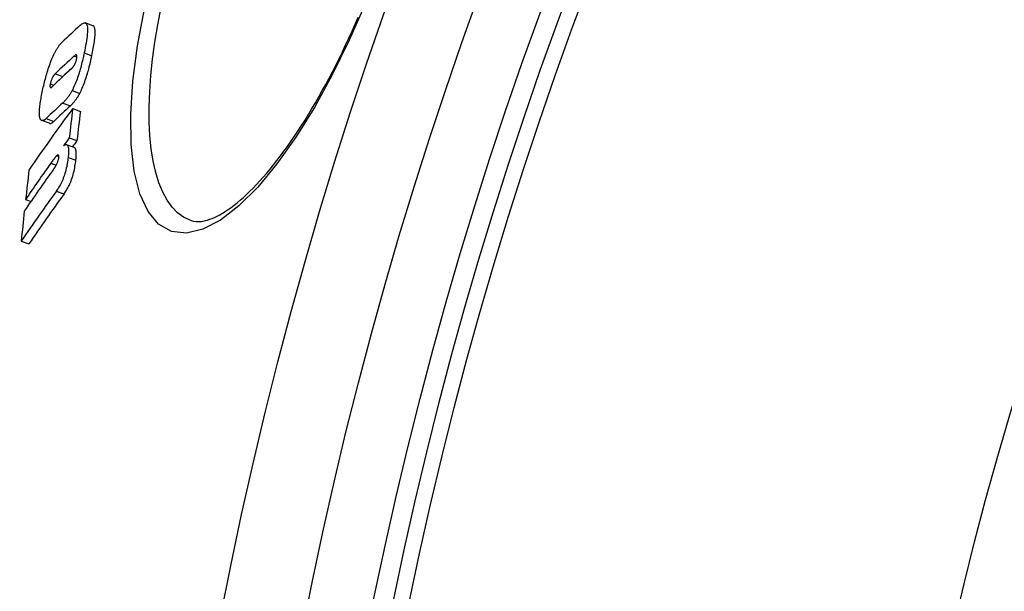
# Model space of a CAD drawing. Units: millimetres. Extents: x 3552 to 23701, y -1900 to 8499.
# Drawn here: x 20143 to 20268, y 1562 to 1634 of the extents above; entities that cross this region are included whole.
import ezdxf

# ---------------------------------------------------------------- set-up
doc = ezdxf.new("R2010")
doc.units = ezdxf.units.MM

msp = doc.modelspace()

# ---------------------------------------------------------------- linework, layer by layer
for p, q in [((20152.75, 1633.35), (20151.78, 1633.7)), ((20151.64, 1629.92), (20152.61, 1629.57)), ((20150.38, 1629.53), (20150.72, 1629.41)), ((20147.99, 1627.29), (20148.95, 1626.94)), ((20147.36, 1626.01), (20147.81, 1625.84)), ((20150.11, 1625.16), (20151.08, 1624.81)), ((20148.93, 1623.59), (20149.9, 1623.24)), ((20150.19, 1622.89), (20151.16, 1622.54)), ((20147.25, 1621.03), (20146.29, 1621.38)), ((20146.83, 1621.62), (20147.8, 1621.27)), ((20149.76, 1619.2), (20150.73, 1618.85)), ((20150.39, 1617.98), (20149.42, 1618.33)), ((20148.16, 1616.93), (20148.44, 1616.83)), ((20149.61, 1616.73), (20150.59, 1616.38)), ((20147.43, 1616.01), (20148.11, 1615.76)), ((20148.12, 1612.47), (20149.09, 1612.12)), ((20144.24, 1611.42), (20144.93, 1611.17)), ((20143.7, 1606.16), (20144.67, 1605.81))]:
    msp.add_line(p, q)
at = {"flags": 128}
for points in [[(20187.1, 1636.09), (20185.1, 1631.51), (20182.96, 1627.14), (20180.7, 1623.03), (20178.36, 1619.27), (20175.97, 1615.9), (20173.55, 1612.99), (20171.16, 1610.61), (20168.84, 1608.81), (20166.61, 1607.65), (20164.54, 1607.16), (20162.67, 1607.37), (20161.04, 1608.29), (20159.7, 1609.89), (20158.66, 1612.14), (20157.95, 1614.98), (20157.57, 1618.35), (20157.52, 1622.17), (20157.8, 1626.35), (20158.39, 1630.82), (20159.27, 1635.5)], [(20165.02, 1608.79), (20164.19, 1609.18), (20163.43, 1609.74), (20162.73, 1610.45), (20162.1, 1611.33), (20161.55, 1612.35), (20161.07, 1613.51), (20160.67, 1614.82), (20160.34, 1616.25), (20160.1, 1617.8), (20159.93, 1619.46), (20159.85, 1621.23), (20159.84, 1623.09), (20159.91, 1625.04), (20160.06, 1627.06), (20160.28, 1629.14), (20160.58, 1631.28), (20160.95, 1633.47), (20161.38, 1635.7)], [(20151.14, 1633.41), (20151.25, 1633.5), (20151.36, 1633.58), (20151.46, 1633.65), (20151.56, 1633.69), (20151.65, 1633.72), (20151.73, 1633.72), (20151.81, 1633.69), (20151.88, 1633.64), (20151.93, 1633.56), (20151.98, 1633.46), (20152.02, 1633.32), (20152.04, 1633.16), (20152.05, 1632.97), (20152.05, 1632.76), (20152.05, 1632.53), (20152.03, 1632.29), (20152, 1632.02), (20151.97, 1631.75), (20151.92, 1631.46), (20151.88, 1631.16), (20151.82, 1630.85), (20151.77, 1630.55), (20151.71, 1630.23), (20151.64, 1629.92)], [(20165.02, 1608.79), (20165.38, 1608.68), (20165.77, 1608.63), (20166.2, 1608.63), (20166.44, 1608.65), (20166.68, 1608.69), (20166.94, 1608.75), (20167.21, 1608.82), (20167.49, 1608.91), (20167.79, 1609.03), (20168.1, 1609.16), (20168.42, 1609.31), (20168.76, 1609.49), (20169.1, 1609.69), (20169.46, 1609.91), (20169.82, 1610.15), (20170.19, 1610.41), (20170.57, 1610.69), (20170.95, 1611), (20171.35, 1611.33), (20171.75, 1611.68), (20172.15, 1612.05), (20172.56, 1612.45), (20172.98, 1612.86), (20173.4, 1613.3), (20173.82, 1613.76), (20174.25, 1614.23), (20174.68, 1614.73), (20175.11, 1615.25), (20175.55, 1615.78), (20175.98, 1616.34), (20176.42, 1616.91), (20176.86, 1617.5), (20177.3, 1618.11), (20177.75, 1618.75), (20178.19, 1619.39), (20178.63, 1620.06), (20179.08, 1620.74), (20179.52, 1621.44), (20179.96, 1622.16), (20180.4, 1622.89), (20180.84, 1623.63), (20181.27, 1624.39), (20181.7, 1625.16), (20182.13, 1625.94), (20182.56, 1626.74), (20182.99, 1627.55), (20183.41, 1628.38), (20183.83, 1629.22), (20184.24, 1630.07), (20184.65, 1630.92), (20185.06, 1631.79), (20185.46, 1632.67), (20185.86, 1633.55), (20186.24, 1634.44)], [(20152.61, 1629.57), (20152.66, 1629.79), (20152.7, 1630.02), (20152.74, 1630.25), (20152.79, 1630.47), (20152.83, 1630.69), (20152.86, 1630.91), (20152.9, 1631.12), (20152.93, 1631.33), (20152.95, 1631.54), (20152.98, 1631.73), (20152.99, 1631.92), (20153.01, 1632.1), (20153.02, 1632.28), (20153.02, 1632.44), (20153.02, 1632.59), (20153.01, 1632.73), (20153, 1632.86), (20152.98, 1632.97), (20152.96, 1633.07), (20152.93, 1633.16), (20152.89, 1633.23), (20152.85, 1633.28), (20152.8, 1633.33), (20152.75, 1633.35)], [(20147.88, 1629.87), (20147.93, 1629.95), (20147.97, 1630.03), (20148.01, 1630.11), (20148.05, 1630.19), (20148.09, 1630.26), (20148.14, 1630.33), (20148.18, 1630.4), (20148.22, 1630.47), (20148.26, 1630.53), (20148.3, 1630.59), (20148.34, 1630.65), (20148.38, 1630.71), (20148.42, 1630.77), (20148.46, 1630.82), (20148.5, 1630.87), (20148.53, 1630.92), (20148.57, 1630.97), (20148.61, 1631.02), (20148.65, 1631.06), (20148.69, 1631.1), (20148.72, 1631.14), (20148.76, 1631.18), (20148.8, 1631.22), (20148.83, 1631.25)], [(20146.34, 1624.96), (20146.39, 1625.17), (20146.43, 1625.37), (20146.48, 1625.58), (20146.53, 1625.79), (20146.58, 1626), (20146.63, 1626.22), (20146.68, 1626.43), (20146.74, 1626.64), (20146.79, 1626.86), (20146.85, 1627.07), (20146.91, 1627.28), (20146.98, 1627.5), (20147.04, 1627.72), (20147.11, 1627.93), (20147.18, 1628.14), (20147.25, 1628.35), (20147.33, 1628.56), (20147.4, 1628.76), (20147.48, 1628.96), (20147.56, 1629.16), (20147.64, 1629.34), (20147.72, 1629.53), (20147.8, 1629.7), (20147.88, 1629.87)], [(20151.64, 1629.92), (20151.6, 1629.72), (20151.56, 1629.52), (20151.51, 1629.31), (20151.46, 1629.11), (20151.41, 1628.9), (20151.36, 1628.7), (20151.31, 1628.49), (20151.26, 1628.28), (20151.2, 1628.07), (20151.14, 1627.86), (20151.08, 1627.65), (20151.02, 1627.44), (20150.95, 1627.23), (20150.88, 1627.02), (20150.81, 1626.82), (20150.74, 1626.61), (20150.67, 1626.41), (20150.59, 1626.22), (20150.51, 1626.02), (20150.43, 1625.84), (20150.35, 1625.66), (20150.27, 1625.48), (20150.19, 1625.32), (20150.11, 1625.16)], [(20150.03, 1627.92), (20150.06, 1627.94), (20150.08, 1627.96), (20150.11, 1627.99), (20150.14, 1628.02), (20150.16, 1628.05), (20150.19, 1628.08), (20150.22, 1628.12), (20150.25, 1628.15), (20150.28, 1628.19), (20150.31, 1628.23), (20150.33, 1628.27), (20150.36, 1628.32), (20150.39, 1628.36), (20150.42, 1628.42), (20150.45, 1628.47), (20150.48, 1628.53), (20150.51, 1628.6), (20150.54, 1628.66), (20150.57, 1628.74), (20150.59, 1628.81), (20150.62, 1628.88), (20150.64, 1628.96), (20150.65, 1629.03), (20150.67, 1629.1)], [(20150.67, 1629.1), (20150.69, 1629.18), (20150.7, 1629.25), (20150.71, 1629.31), (20150.71, 1629.38), (20150.72, 1629.44), (20150.72, 1629.49), (20150.72, 1629.53), (20150.71, 1629.57), (20150.7, 1629.6), (20150.69, 1629.63), (20150.68, 1629.65), (20150.66, 1629.66), (20150.64, 1629.67), (20150.63, 1629.67), (20150.61, 1629.67), (20150.58, 1629.67), (20150.56, 1629.66), (20150.54, 1629.65), (20150.51, 1629.63), (20150.49, 1629.62), (20150.46, 1629.6), (20150.44, 1629.58), (20150.41, 1629.56), (20150.38, 1629.53)], [(20151.08, 1624.81), (20151.16, 1624.97), (20151.24, 1625.13), (20151.32, 1625.3), (20151.4, 1625.48), (20151.48, 1625.67), (20151.56, 1625.86), (20151.64, 1626.06), (20151.71, 1626.26), (20151.78, 1626.46), (20151.85, 1626.67), (20151.92, 1626.88), (20151.98, 1627.09), (20152.05, 1627.3), (20152.11, 1627.51), (20152.17, 1627.72), (20152.22, 1627.93), (20152.28, 1628.13), (20152.33, 1628.34), (20152.38, 1628.55), (20152.43, 1628.76), (20152.48, 1628.96), (20152.52, 1629.17), (20152.57, 1629.37), (20152.61, 1629.57)], [(20147.99, 1627.29), (20147.96, 1627.26), (20147.93, 1627.24), (20147.91, 1627.21), (20147.88, 1627.18), (20147.85, 1627.15), (20147.83, 1627.11), (20147.8, 1627.08), (20147.77, 1627.04), (20147.74, 1626.99), (20147.71, 1626.95), (20147.68, 1626.9), (20147.65, 1626.85), (20147.62, 1626.8), (20147.6, 1626.74), (20147.57, 1626.67), (20147.54, 1626.61), (20147.51, 1626.54), (20147.48, 1626.46), (20147.46, 1626.39), (20147.43, 1626.31), (20147.41, 1626.23), (20147.39, 1626.16), (20147.38, 1626.08), (20147.36, 1626.01)], [(20147.36, 1626.01), (20147.35, 1625.94), (20147.33, 1625.87), (20147.33, 1625.81), (20147.32, 1625.75), (20147.32, 1625.7), (20147.32, 1625.66), (20147.33, 1625.62), (20147.34, 1625.59), (20147.35, 1625.57), (20147.36, 1625.56), (20147.38, 1625.55), (20147.4, 1625.54), (20147.42, 1625.54), (20147.43, 1625.54), (20147.46, 1625.55), (20147.48, 1625.56), (20147.5, 1625.57), (20147.52, 1625.58), (20147.55, 1625.6), (20147.57, 1625.62), (20147.59, 1625.64), (20147.62, 1625.66), (20147.64, 1625.68), (20147.67, 1625.71)], [(20148.81, 1626.79), (20148.82, 1626.79), (20148.82, 1626.8), (20148.83, 1626.81), (20148.84, 1626.82), (20148.84, 1626.82), (20148.85, 1626.83), (20148.85, 1626.84), (20148.86, 1626.84), (20148.86, 1626.85), (20148.87, 1626.86), (20148.88, 1626.86), (20148.88, 1626.87), (20148.89, 1626.88), (20148.89, 1626.88), (20148.9, 1626.89), (20148.91, 1626.89), (20148.91, 1626.9), (20148.92, 1626.91), (20148.92, 1626.91), (20148.93, 1626.92), (20148.93, 1626.92), (20148.94, 1626.93), (20148.94, 1626.93), (20148.95, 1626.94)], [(20146.17, 1621.47), (20146.13, 1621.51), (20146.1, 1621.57), (20146.07, 1621.64), (20146.05, 1621.72), (20146.03, 1621.81), (20146.01, 1621.92), (20146, 1622.03), (20145.99, 1622.15), (20145.99, 1622.28), (20145.99, 1622.42), (20145.99, 1622.57), (20146, 1622.72), (20146.01, 1622.88), (20146.03, 1623.05), (20146.05, 1623.22), (20146.07, 1623.4), (20146.1, 1623.59), (20146.12, 1623.77), (20146.16, 1623.97), (20146.19, 1624.16), (20146.23, 1624.36), (20146.26, 1624.56), (20146.3, 1624.76), (20146.34, 1624.96)], [(20150.11, 1625.16), (20150.06, 1625.06), (20150.01, 1624.97), (20149.95, 1624.88), (20149.9, 1624.79), (20149.85, 1624.71), (20149.8, 1624.63), (20149.75, 1624.55), (20149.69, 1624.47), (20149.64, 1624.4), (20149.59, 1624.34), (20149.55, 1624.27), (20149.5, 1624.21), (20149.45, 1624.15), (20149.4, 1624.09), (20149.35, 1624.03), (20149.3, 1623.97), (20149.25, 1623.92), (20149.2, 1623.87), (20149.16, 1623.82), (20149.11, 1623.77), (20149.06, 1623.72), (20149.02, 1623.68), (20148.97, 1623.63), (20148.93, 1623.59)], [(20149.9, 1623.24), (20149.94, 1623.28), (20149.99, 1623.32), (20150.03, 1623.37), (20150.08, 1623.42), (20150.12, 1623.46), (20150.17, 1623.51), (20150.22, 1623.57), (20150.27, 1623.62), (20150.32, 1623.68), (20150.37, 1623.73), (20150.41, 1623.79), (20150.46, 1623.85), (20150.51, 1623.92), (20150.56, 1623.98), (20150.61, 1624.05), (20150.66, 1624.12), (20150.71, 1624.2), (20150.77, 1624.27), (20150.82, 1624.35), (20150.87, 1624.44), (20150.92, 1624.52), (20150.97, 1624.62), (20151.03, 1624.71), (20151.08, 1624.81)], [(20146.83, 1621.62), (20146.8, 1621.59), (20146.76, 1621.56), (20146.73, 1621.53), (20146.7, 1621.51), (20146.67, 1621.48), (20146.63, 1621.46), (20146.6, 1621.44), (20146.57, 1621.42), (20146.54, 1621.41), (20146.51, 1621.4), (20146.48, 1621.39), (20146.45, 1621.38), (20146.43, 1621.37), (20146.4, 1621.37), (20146.37, 1621.37), (20146.35, 1621.37), (20146.32, 1621.37), (20146.3, 1621.38), (20146.28, 1621.39), (20146.25, 1621.4), (20146.23, 1621.41), (20146.21, 1621.43), (20146.19, 1621.44), (20146.17, 1621.47)], [(20147.25, 1621.03), (20147.27, 1621.02), (20147.29, 1621.02), (20147.31, 1621.02), (20147.33, 1621.01), (20147.35, 1621.01), (20147.37, 1621.02), (20147.39, 1621.02), (20147.41, 1621.02), (20147.43, 1621.03), (20147.46, 1621.04), (20147.48, 1621.04), (20147.5, 1621.05), (20147.52, 1621.07), (20147.55, 1621.08), (20147.57, 1621.09), (20147.59, 1621.11), (20147.62, 1621.12), (20147.64, 1621.14), (20147.67, 1621.16), (20147.69, 1621.18), (20147.72, 1621.2), (20147.75, 1621.22), (20147.77, 1621.25), (20147.8, 1621.27)], [(20149.02, 1618.2), (20149.08, 1618.24), (20149.13, 1618.28), (20149.19, 1618.3), (20149.24, 1618.33), (20149.3, 1618.34), (20149.34, 1618.34), (20149.39, 1618.34), (20149.44, 1618.32), (20149.48, 1618.3), (20149.51, 1618.26), (20149.55, 1618.21), (20149.57, 1618.15), (20149.6, 1618.08), (20149.62, 1618), (20149.64, 1617.91), (20149.65, 1617.81), (20149.66, 1617.7), (20149.66, 1617.58), (20149.66, 1617.45), (20149.66, 1617.32), (20149.65, 1617.18), (20149.64, 1617.04), (20149.63, 1616.89), (20149.61, 1616.73)], [(20150.59, 1616.38), (20150.6, 1616.48), (20150.61, 1616.59), (20150.61, 1616.69), (20150.62, 1616.79), (20150.63, 1616.89), (20150.63, 1616.98), (20150.63, 1617.07), (20150.63, 1617.16), (20150.63, 1617.25), (20150.63, 1617.33), (20150.62, 1617.41), (20150.62, 1617.48), (20150.61, 1617.55), (20150.6, 1617.61), (20150.59, 1617.67), (20150.57, 1617.73), (20150.56, 1617.78), (20150.54, 1617.82), (20150.52, 1617.86), (20150.49, 1617.89), (20150.47, 1617.92), (20150.44, 1617.95), (20150.42, 1617.96), (20150.39, 1617.98)], [(20148.16, 1616.93), (20148.14, 1616.91), (20148.11, 1616.88), (20148.09, 1616.86), (20148.06, 1616.82), (20148.03, 1616.79), (20148, 1616.76), (20147.97, 1616.72), (20147.94, 1616.68), (20147.91, 1616.64), (20147.88, 1616.6), (20147.85, 1616.56), (20147.82, 1616.52), (20147.79, 1616.48), (20147.75, 1616.44), (20147.72, 1616.4), (20147.69, 1616.36), (20147.66, 1616.31), (20147.63, 1616.27), (20147.59, 1616.23), (20147.56, 1616.18), (20147.53, 1616.14), (20147.5, 1616.09), (20147.47, 1616.05), (20147.43, 1616.01)], [(20147.75, 1615.19), (20147.78, 1615.23), (20147.82, 1615.28), (20147.85, 1615.32), (20147.88, 1615.37), (20147.91, 1615.41), (20147.94, 1615.46), (20147.97, 1615.51), (20148, 1615.57), (20148.03, 1615.62), (20148.07, 1615.67), (20148.1, 1615.73), (20148.13, 1615.79), (20148.16, 1615.85), (20148.19, 1615.92), (20148.22, 1615.98), (20148.26, 1616.05), (20148.28, 1616.13), (20148.31, 1616.2), (20148.34, 1616.28), (20148.36, 1616.37), (20148.39, 1616.45), (20148.4, 1616.53), (20148.42, 1616.6), (20148.43, 1616.67)], [(20149.61, 1616.73), (20149.59, 1616.55), (20149.57, 1616.36), (20149.54, 1616.16), (20149.51, 1615.97), (20149.47, 1615.76), (20149.43, 1615.56), (20149.38, 1615.35), (20149.33, 1615.13), (20149.28, 1614.92), (20149.21, 1614.71), (20149.15, 1614.5), (20149.08, 1614.3), (20149, 1614.1), (20148.93, 1613.91), (20148.85, 1613.73), (20148.77, 1613.56), (20148.69, 1613.39), (20148.6, 1613.24), (20148.52, 1613.09), (20148.44, 1612.95), (20148.36, 1612.82), (20148.28, 1612.7), (20148.2, 1612.58), (20148.12, 1612.47)], [(20148.43, 1616.67), (20148.43, 1616.72), (20148.43, 1616.77), (20148.44, 1616.81), (20148.43, 1616.85), (20148.43, 1616.89), (20148.43, 1616.92), (20148.42, 1616.95), (20148.42, 1616.97), (20148.41, 1616.99), (20148.4, 1617), (20148.38, 1617.02), (20148.37, 1617.03), (20148.36, 1617.03), (20148.34, 1617.03), (20148.33, 1617.03), (20148.31, 1617.03), (20148.29, 1617.02), (20148.28, 1617.01), (20148.26, 1617), (20148.24, 1616.99), (20148.22, 1616.98), (20148.2, 1616.96), (20148.18, 1616.95), (20148.16, 1616.93)], [(20149.09, 1612.12), (20149.17, 1612.23), (20149.25, 1612.34), (20149.33, 1612.47), (20149.41, 1612.6), (20149.49, 1612.74), (20149.58, 1612.88), (20149.66, 1613.04), (20149.74, 1613.2), (20149.82, 1613.37), (20149.9, 1613.56), (20149.98, 1613.74), (20150.05, 1613.94), (20150.12, 1614.15), (20150.19, 1614.36), (20150.25, 1614.57), (20150.31, 1614.78), (20150.36, 1614.99), (20150.4, 1615.2), (20150.44, 1615.41), (20150.48, 1615.61), (20150.51, 1615.81), (20150.54, 1616), (20150.57, 1616.19), (20150.59, 1616.38)]]:
    msp.add_lwpolyline(points, dxfattribs=at)
for radius in [660.5, 654.97, 627.48, 621.44, 595, 595, 586.54, 531.82, 521.32, 513.29, 510.83, 508.84, 441]:
    msp.add_circle((20691.17, 1457.99), radius)
for centre, radius, start, end in [((20691.17, 1457.99), 585.5, 136.36195, 174.19605), ((20714.32, 1451.2), 576.54, 163.6537754742944, 163.6537821425873), ((20945.2, 1384), 816.16, 163.7613099359555, 163.7613118450157), ((20691.87, 1457.79), 550.87, 163.8954573560898, 163.8954681893013)]:
    msp.add_arc(centre, radius, start, end)
for centre, major_axis, ratio, start_param, end_param in [((20756.31, 1357.21), (-635.92, 231.46), 0.389409, 6.082369, 6.093274), ((20755.08, 1353.5), (-635.46, 231.29), 0.389409, 6.08222, 6.093558), ((20754.58, 1352.01), (-635.27, 231.22), 0.389409, 6.082421, 6.093596), ((20755.08, 1353.51), (-634.51, 230.94), 0.389409, 6.086946, 6.093285), ((20753.32, 1348.23), (-634.74, 231.03), 0.389409, 6.084006, 6.093947), ((20727.81, 1344.44), (-608.42, 221.45), 0.581802, 6.112181, 6.136901), ((20753.32, 1348.23), (-633.79, 230.68), 0.389409, 6.083718, 6.093675), ((20745.36, 1504.38), (-573.61, 208.78), 0.81333, 0.18679, 0.194201), ((20745.35, 1504.37), (-572.65, 208.43), 0.81333, 0.187081, 0.194505), ((20726.83, 1341.18), (-607.74, 221.2), 0.581802, 6.112576, 6.115809), ((20726.83, 1341.19), (-606.78, 220.85), 0.581802, 6.11233, 6.114854), ((20726.32, 1339.92), (-607.35, 221.06), 0.581802, 6.120816, 6.137492), ((20726.74, 1341.22), (-607.65, 221.17), 0.581802, 6.122809, 6.137323), ((20742.23, 1496.87), (-575.83, 209.59), 0.81333, 0.188238, 0.195622), ((20725.28, 1336.63), (-606.56, 220.77), 0.581802, 6.117864, 6.137913), ((20725.28, 1336.64), (-605.6, 220.42), 0.581802, 6.117628, 6.137709), ((20742.13, 1496.89), (-575.74, 209.55), 0.81333, 0.198604, 0.206127)]:
    msp.add_ellipse(centre, major_axis=major_axis, ratio=ratio, start_param=start_param, end_param=end_param)

doc.saveas('drawing.dxf')
